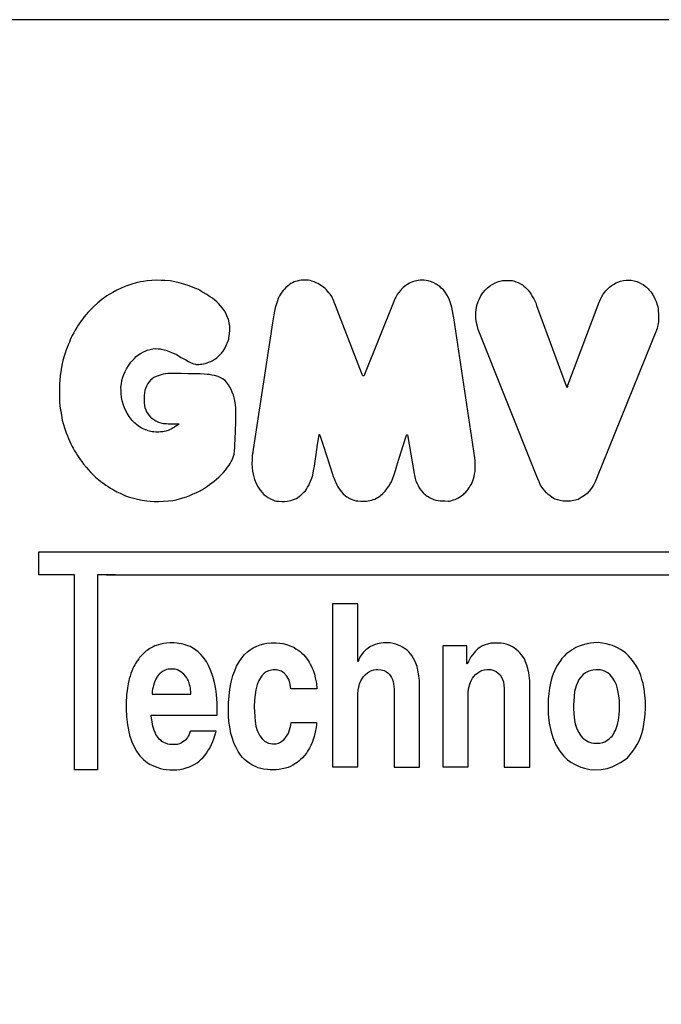
# Model space of a CAD drawing. Units: inches. Extents: x 21772 to 60579, y -34287 to 65172.
# Drawn here: x 26553 to 30029, y 39227 to 44561 of the extents above; entities that cross this region are included whole.
import ezdxf

# ---------------------------------------------------------------- set-up
doc = ezdxf.new("R2010")
doc.units = ezdxf.units.IN
doc.header["$MEASUREMENT"] = 0
doc.layers.add('Wymiarowanie', color=1, linetype='Continuous')

msp = doc.modelspace()

# ---------------------------------------------------------------- linework, layer by layer
for p, q in [((26656.6386, 41677.8076), (32012.47349, 41677.8149)), ((26656.6386, 41552.83299), (26656.6386, 41677.8076)), ((26849.36648, 41552.83299), (26656.6386, 41552.83299)), ((26849.36648, 40496.16813), (26849.36648, 41552.83299)), ((26974.34109, 41552.83299), (26974.34109, 40496.17544)), ((27071.2427, 41552.83299), (26974.34109, 41552.83299)), ((27022.80732, 41552.83299), (32012.47349, 41552.83299)), ((26974.34109, 40496.17544), (26849.36648, 40496.16813))]:
    msp.add_line(p, q)
for points in [[(27495.80554, 42695.7559), (27505.86126, 42694.48062), (27511.26882, 42693.52634), (27518.26684, 42693.84443), (27523.6744, 42693.84443), (27530.67241, 42694.48062), (27539.89707, 42695.43489), (27547.84937, 42696.70726), (27557.39212, 42698.61581), (27567.88914, 42701.16054), (27576.15953, 42704.97764), (27588.24701, 42708.47665), (27595.56312, 42712.92993), (27606.69633, 42719.60986), (27612.75986, 42723.78926), (27620.23952, 42729.44955), (27628.52779, 42736.5249), (27635.60315, 42743.19595), (27640.65698, 42748.65408), (27645.50865, 42754.71867), (27654.40338, 42765.63494), (27660.26582, 42774.73182), (27665.11749, 42782.81794), (27670.17132, 42792.52129), (27674.01222, 42801.01172), (27678.45959, 42812.33229), (27682.09835, 42821.63132), (27685.13064, 42830.52606), (27686.34356, 42837.19711), (27687.55648, 42845.88969), (27690.94004, 42876.64229), (27690.57168, 42900.58534), (27687.62484, 42918.63472), (27683.57294, 42938.15751), (27677.72531, 42951.74059), (27670.81866, 42967.16544), (27661.84002, 42983.05074), (27651.24982, 42997.32448), (27640.88985, 43010.67733), (27630.29965, 43022.64886), (27620.63034, 43031.6275), (27610.27037, 43041.06659), (27596.68729, 43052.34745), (27581.26244, 43062.24698), (27566.06437, 43072.22056), (27542.8321, 43085.55056), (27521.12325, 43098.88055), (27493.32069, 43110.68712), (27470.85013, 43119.82769), (27441.52414, 43128.96825), (27416.38758, 43135.82368), (27393.53616, 43140.77482), (27368.3996, 43145.34511), (27339.83532, 43148.0111), (27319.26905, 43148.77282), (27291.84734, 43149.53453), (27268.61507, 43148.39196), (27243.85936, 43146.48768), (27222.91223, 43143.44082), (27206.43421, 43140.56654), (27183.07697, 43135.50828), (27159.42218, 43128.81353), (27137.70143, 43121.37492), (27118.95613, 43114.53139), (27102.73995, 43107.39033), (27078.4229, 43095.40866), (27057.19344, 43083.31142), (27037.4368, 43071.92337), (27025.486, 43064.35957), (27009.7533, 43053.77026), (26999.17766, 43046.19235), (26984.62341, 43034.72537), (26974.03851, 43025.90461), (26955.51492, 43009.58622), (26942.64804, 42996.47519), (26931.81899, 42985.40002), (26921.48217, 42974.32486), (26913.11427, 42964.48027), (26902.49021, 42951.37999), (26893.85735, 42940.39272), (26886.00931, 42930.38646), (26878.83795, 42919.42922), (26870.07897, 42906.41588), (26862.32101, 42894.1533), (26853.08833, 42879.12203), (26845.39321, 42864.87182), (26837.41309, 42850.9066), (26831.14299, 42838.36641), (26825.68083, 42825.68371), (26821.70477, 42814.70977), (26816.03603, 42800.11193), (26809.78793, 42785.20169), (26804.95985, 42772.42148), (26798.52441, 42754.04521), (26793.3494, 42737.71158), (26786.74897, 42714.05244), (26780.67124, 42690.10987), (26777.17195, 42666.1673), (26771.17959, 42631.84605), (26768.15925, 42586.20536), (26767.73433, 42538.75179), (26769.0401, 42488.26206), (26769.91506, 42466.99446), (26778.24266, 42418.06976), (26783.61029, 42390.60849), (26788.92126, 42372.46266), (26797.77289, 42345.02262), (26805.08281, 42322.96469), (26811.78645, 42306.38201), (26817.23687, 42291.7972), (26824.51971, 42275.47359), (26829.04009, 42263.41924), (26836.57407, 42249.10469), (26841.80973, 42238.95064), (26849.51748, 42225.91754), (26857.7184, 42212.55553), (26866.66891, 42199.15942), (26880.47835, 42178.26044), (26888.4477, 42167.10334), (26898.88032, 42153.48298), (26913.97993, 42134.442), (26924.91225, 42121.75638), (26937.42175, 42108.08061), (26950.43429, 42095.06807), (26963.36121, 42082.6548), (26980.83676, 42068.53153), (26992.23661, 42059.50124), (27003.07963, 42051.36898), (27018.47672, 42040.09224), (27032.15109, 42031.27067), (27045.42826, 42022.55753), (27061.59852, 42013.4577), (27079.41572, 42003.75527), (27097.23292, 41995.6405), (27110.98683, 41989.32582), (27126.28048, 41982.20636), (27137.07758, 41978.0748), (27148.18853, 41974.57135), (27161.80194, 41970.9678), (27176.21614, 41967.06395), (27190.5619, 41963.62996), (27215.58655, 41958.01218), (27242.14332, 41954.0542), (27259.37968, 41952.3944), (27280.82938, 41951.37299), (27305.37413, 41951.49145), (27332.41936, 41952.21847), (27358.44677, 41954.10873), (27382.1477, 41956.87142), (27400.17786, 41960.65194), (27419.04038, 41965.20399), (27436.84501, 41969.84061), (27456.13337, 41975.96095), (27474.12346, 41983.75048), (27489.04478, 41990.20068), (27510.16642, 41998.78135), (27526.5357, 42007.49403), (27542.64095, 42016.33871), (27558.61419, 42026.37149), (27570.09908, 42033.63206), (27581.58398, 42041.94871), (27593.72892, 42051.18942), (27605.60985, 42060.29813), (27618.67886, 42070.99096), (27631.35185, 42081.6838), (27645.06071, 42095.27142), (27656.84734, 42107.89996), (27667.79207, 42121.20201), (27679.07356, 42135.85111), (27687.66096, 42147.80612), (27693.55428, 42157.06705), (27698.94245, 42167.8434), (27704.83577, 42179.79841), (27709.38204, 42191.41666), (27713.92831, 42207.4128), (27716.95916, 42225.09275), (27718.30019, 42241.78646), (27719.05189, 42260.72926), (27720.40494, 42284.63327), (27720.85596, 42300.86996), (27721.45732, 42320.7148), (27722.35936, 42343.71677), (27723.2614, 42370.32689), (27723.2614, 42394.83226), (27723.71242, 42414.97778), (27723.71242, 42438.43077), (27722.96072, 42458.87696), (27721.30698, 42474.96331), (27717.54849, 42498.4163), (27710.7832, 42526.68016), (27704.16826, 42543.06718), (27698.90637, 42557.04877), (27691.8404, 42569.82765), (27683.29252, 42582.88572), (27672.76874, 42597.0606), (27665.46653, 42605.43667), (27651.72119, 42615.96045), (27638.19062, 42623.04789), (27627.2373, 42627.34331), (27607.90791, 42632.71259), (27594.37734, 42635.71938), (27579.1286, 42638.5114), (27569.03436, 42639.58526), (27552.497, 42640.44434), (27529.94605, 42641.5182), (27512.5496, 42641.94774), (27497.97585, 42642.15484), (27463.26733, 42643.11364), (27427.02473, 42644.07244), (27404.78059, 42644.07244), (27375.82486, 42644.45596), (27354.53953, 42643.68892), (27343.03394, 42642.53836), (27329.99427, 42640.429), (27313.11941, 42636.01853), (27302.69589, 42632.31944), (27291.56698, 42627.50405), (27279.26096, 42621.72557), (27270.37923, 42615.30504), (27261.51279, 42607.52409), (27254.2105, 42599.55795), (27246.13372, 42589.37899), (27239.16335, 42575.99146), (27234.1258, 42562.09023), (27230.73884, 42552.35271), (27228.90424, 42540.92171), (27227.35188, 42523.14015), (27226.27185, 42505.7402), (27226.45185, 42486.83973), (27228.2519, 42469.55931), (27231.27891, 42460.41972), (27235.87086, 42447.07437), (27240.60631, 42435.73799), (27248.78572, 42423.11013), (27253.5857, 42416.65706), (27262.22377, 42407.78553), (27274.59723, 42398.44707), (27290.93952, 42387.47439), (27305.57717, 42380.15546), (27316.59208, 42377.11686), (27332.5447, 42374.07827), (27348.87715, 42372.55897), (27357.56564, 42371.79932), (27369.67254, 42372.2741), (27380.11772, 42372.2741), (27392.31364, 42372.36312), (27402.9962, 42371.91801), (27410.71139, 42372.36312), (27412.28955, 42372.15477), (27413.59357, 42371.82876), (27414.57159, 42371.32164), (27414.93382, 42370.63341), (27414.89759, 42369.87273), (27414.24558, 42369.11204), (27413.34001, 42368.46003), (27412.28955, 42367.69935), (27411.05797, 42366.93867), (27408.0332, 42364.87661), (27402.02685, 42360.71837), (27398.85867, 42358.60625), (27394.04039, 42355.76808), (27391.01247, 42353.73022), (27384.90712, 42350.14126), (27379.30269, 42346.62302), (27373.11483, 42343.08711), (27363.74465, 42338.25468), (27356.84465, 42335.38198), (27349.8446, 42333.22089), (27343.6902, 42331.34168), (27335.93847, 42329.69737), (27327.48203, 42328.85173), (27316.20733, 42327.51012), (27307.38998, 42326.91089), (27298.74385, 42326.48286), (27290.69695, 42326.73968), (27279.48265, 42327.93815), (27271.26951, 42328.98338), (27263.86503, 42329.89102), (27255.26628, 42332.18402), (27248.7285, 42334.15457), (27241.30697, 42336.3725), (27234.09173, 42338.96908), (27224.77781, 42343.06024), (27216.85663, 42346.62912), (27210.06704, 42350.11096), (27202.05881, 42354.98554), (27194.39877, 42360.29534), (27187.87032, 42365.95333), (27181.69006, 42371.26313), (27175.24866, 42377.09521), (27168.11089, 42383.79775), (27162.19176, 42389.1946), (27156.35968, 42396.24532), (27150.87579, 42403.47014), (27145.39189, 42411.7395), (27140.51732, 42419.48659), (27135.20751, 42428.45233), (27127.05989, 42442.61064), (27120.38364, 42457.58161), (27112.49353, 42478.4196), (27108.0427, 42496.62754), (27104.40111, 42514.83549), (27102.1757, 42535.26885), (27101.77107, 42552.46525), (27101.36645, 42570.06626), (27103.38956, 42587.86959), (27106.0196, 42606.27984), (27111.27967, 42623.67855), (27117.45014, 42639.45877), (27124.15168, 42654.37917), (27131.48543, 42669.42601), (27140.7294, 42684.58575), (27147.50319, 42695.08513), (27155.29304, 42705.5845), (27165.11504, 42716.98705), (27173.92097, 42726.13166), (27183.63006, 42735.50207), (27193.45206, 42743.74352), (27206.99964, 42751.75917), (27223.25673, 42760.67799), (27232.17556, 42765.30675), (27243.80389, 42770.1613), (27260.28678, 42774.90295), (27274.48064, 42777.5756), (27289.8887, 42778.87161), (27302.57619, 42778.47818), (27313.61128, 42777.20853), (27319.68832, 42776.35473)], [(27958.04508, 41951.85595), (27973.77317, 41951.27456), (27987.36628, 41951.27456), (28001.59296, 41952.36892), (28013.68853, 41953.95286), (28022.47221, 41956.25678), (28030.67991, 41959.28067), (28041.19153, 41963.45652), (28051.70315, 41967.77636), (28059.62286, 41971.95221), (28067.54257, 41976.99203), (28076.18226, 41984.33576), (28085.54192, 41993.40743), (28093.02965, 42000.75117), (28100.66138, 42009.10287), (28106.42117, 42017.16657), (28112.90093, 42028.39817), (28118.94871, 42038.18981), (28123.84454, 42048.70143), (28128.88435, 42060.79699), (28135.26458, 42076.28757), (28140.26702, 42092.48594), (28145.03125, 42116.7835), (28150.03369, 42142.51033), (28154.32149, 42169.66643), (28159.08572, 42206.11278), (28167.18491, 42260.42497), (28175.28409, 42312.11685), (28175.41712, 42312.95323), (28175.73517, 42314.17998), (28176.12137, 42314.52075), (28176.73474, 42314.15727), (28177.21181, 42313.24856), (28177.96149, 42312.11268), (28178.46128, 42310.72691), (28191.65316, 42272.46206), (28219.88724, 42183.99838), (28247.31287, 42098.17606), (28252.07376, 42085.78547), (28256.29996, 42075.45476), (28259.86292, 42064.69195), (28265.03244, 42052.92684), (28270.38022, 42041.69651), (28277.15407, 42030.64443), (28286.02214, 42016.954), (28295.15761, 42004.16435), (28305.71414, 41992.18675), (28317.48874, 41981.4272), (28325.19847, 41975.94774), (28340.89681, 41966.88478), (28353.65047, 41961.47763), (28363.45574, 41957.86517), (28374.29315, 41955.15582), (28385.2701, 41953.96866), (28400.6978, 41952.73445), (28417.77112, 41952.42589), (28431.70433, 41953.11739), (28450.31661, 41955.82314), (28460.89364, 41958.28291), (28468.60093, 41960.90667), (28476.39021, 41964.18637), (28486.14731, 41968.53197), (28496.51303, 41974.82005), (28505.47721, 41981.54319), (28521.03801, 41994.57785), (28532.66249, 42006.77403), (28542.19075, 42018.58907), (28552.69094, 42033.18565), (28560.63532, 42046.20561), (28566.59361, 42057.23947), (28572.52037, 42071.284), (28581.78093, 42096.70129), (28589.07116, 42118.76901), (28596.36139, 42144.1863), (28607.39525, 42179.84931), (28647.393, 42305.55652), (28648.74145, 42309.73116), (28650.04987, 42312.11711), (28651.12739, 42312.42497), (28653.12851, 42312.34801), (28653.82121, 42311.27048), (28690.10534, 42102.11233), (28691.87424, 42091.61777), (28695.38801, 42076.12521), (28699.86009, 42061.75068), (28705.62946, 42048.98146), (28711.12993, 42036.55449), (28715.61178, 42027.99822), (28721.11224, 42019.44195), (28730.51978, 42008.35372), (28739.06877, 41997.98579), (28744.66153, 41993.0984), (28749.21881, 41988.33397), (28753.56895, 41984.81243), (28761.02632, 41980.4623), (28765.45516, 41976.94929), (28773.85397, 41971.98224), (28784.19491, 41966.30424), (28797.31473, 41961.58163), (28807.99696, 41958.30199), (28820.10994, 41956.17563), (28830.35452, 41954.89506), (28844.97439, 41953.93463), (28856.15587, 41953.79836), (28873.73748, 41952.61451), (28881.29445, 41953.00205), (28888.9483, 41954.06777), (28897.08657, 41957.07118), (28903.19027, 41959.10575), (28911.71607, 41962.39981), (28919.85434, 41965.98452), (28930.02718, 41970.92562), (28937.58415, 41975.57606), (28947.46633, 41981.97041), (28954.10617, 41986.94499), (28958.72651, 41990.66885), (28963.55372, 41995.01334), (28969.62222, 42001.63352), (28973.47646, 42005.89044), (28977.62312, 42010.91669), (28982.90069, 42017.57648), (28986.79604, 42022.85405), (28989.93745, 42027.75465), (28994.33542, 42034.91706), (29000.78433, 42045.31161), (29004.70982, 42054.06847), (29009.84315, 42067.65669), (29012.2494, 42073.89878), (29014.96233, 42085.93003), (29017.67525, 42098.66899), (29020.15227, 42113.53111), (29020.62649, 42129.37778), (29020.62649, 42148.63547), (29019.90433, 42170.54109), (29018.46, 42187.87301), (28905.17605, 42945.66247), (28894.29991, 43002.37262), (28885.8376, 43032.98627), (28875.63305, 43056.13318), (28866.91296, 43070.80888), (28857.80175, 43085.25348), (28849.135, 43096.58693), (28837.3571, 43107.2537), (28829.27368, 43115.17045), (28819.82914, 43121.83719), (28808.99569, 43128.50392), (28796.77335, 43134.75399), (28783.43988, 43140.3096), (28766.49526, 43145.72632), (28755.93959, 43148.36524), (28741.92903, 43150.10137), (28731.51226, 43149.92775), (28721.96355, 43150.10137), (28711.28635, 43148.62566), (28701.99806, 43147.06314), (28694.09868, 43145.1534), (28680.38326, 43140.29224), (28672.27812, 43136.64931), (28664.36937, 43133.58467), (28655.7686, 43128.04854), (28644.10319, 43120.53523), (28637.04426, 43114.68501), (28629.84968, 43109.40037), (28621.66423, 43101.64573), (28615.63285, 43094.75272), (28606.44216, 43083.55158), (28603.60156, 43079.64074), (28598.26136, 43072.74124), (28594.35008, 43065.04906), (28589.9173, 43058.00875), (28586.00602, 43048.75206), (28579.87835, 43034.9322), (28420.49454, 42638.42211), (28418.45822, 42633.92793), (28417.07112, 42631.55004), (28415.61796, 42630.69135), (28413.50428, 42631.02162), (28412.31534, 42632.14451), (28410.86218, 42634.78661), (28409.14482, 42638.5516), (28250.9908, 43045.93432), (28248.22557, 43052.29546), (28243.34739, 43060.65804), (28240.14174, 43066.79061), (28234.70606, 43073.8988), (28228.08568, 43081.89552), (28221.11686, 43091.0421), (28214.32226, 43097.8367), (28207.005, 43104.63129), (28198.29398, 43111.68722), (28190.19273, 43117.95916), (28177.49019, 43126.83806), (28168.16488, 43131.59991), (28158.54196, 43136.06415), (28148.32381, 43140.42919), (28135.72473, 43144.99264), (28126.69704, 43147.67118), (28116.6773, 43149.35767), (28101.7965, 43150.25052), (28085.03079, 43149.75449), (28077.09436, 43149.35767), (28068.76111, 43148.46482), (28062.11436, 43146.77833), (28055.26919, 43145.29025), (28047.03514, 43142.61171), (28040.39942, 43140.18186), (28030.31597, 43135.98042), (28021.75522, 43131.14902), (28014.3157, 43126.04223), (28008.3893, 43121.50286), (28001.64042, 43116.2338), (27994.0757, 43109.37426), (27986.96889, 43101.66497), (27979.52781, 43093.56972), (27973.14974, 43084.90209), (27966.57936, 43074.83975), (27961.17485, 43064.61276), (27954.02427, 43051.05991), (27947.1001, 43031.63174), (27941.74052, 43016.15689), (27937.51146, 43000.21869), (27933.21304, 42981.39163), (27930.53969, 42962.62746), (27922.95777, 42918.36242), (27814.01922, 42208.806)], [(29693.19726, 43029.81788), (29696.4694, 43038.20274), (29702.19566, 43050.06427), (29707.92191, 43061.72128), (29715.07972, 43073.78731), (29721.01049, 43082.37669), (29729.19085, 43092.60214), (29738.80277, 43103.0321), (29748.41469, 43111.82599), (29760.0717, 43120.61987), (29773.36479, 43129.00474), (29783.79475, 43134.9355), (29794.63373, 43139.84372), (29807.7223, 43144.34292), (29824.08302, 43147.81957), (29839.54902, 43149.53233), (29852.07519, 43149.91579), (29866.77428, 43149.2767), (29882.24027, 43146.59252), (29896.68153, 43142.33548), (29909.63685, 43136.94956), (29921.28209, 43130.83581), (29930.78748, 43125.61216), (29942.50791, 43117.72118), (29948.42615, 43112.61525), (29958.28988, 43103.33174), (29964.34767, 43096.09586), (29972.55213, 43087.33829), (29978.77462, 43079.04164), (29984.1151, 43070.58768), (29991.00472, 43058.63629), (29995.02617, 43049.39627), (30001.58376, 43033.53605), (30007.37884, 43015.92205), (30010.27717, 43007.52781), (30011.51772, 42994.96725), (30012.38738, 42983.79101), (30013.78478, 42968.30316), (30014.22652, 42954.9232), (30014.757, 42942.32441), (30014.49176, 42933.57156), (30014.1959, 42924.71417), (30012.77605, 42915.63306), (30011.23566, 42906.74126), (30009.21949, 42897.91528), (30006.05491, 42888.8281), (29679.01086, 42074.62163), (29670.83083, 42056.59218), (29661.48223, 42038.56273), (29654.58773, 42028.7424), (29645.85415, 42016.43222), (29638.68815, 42006.79083), (29626.75269, 41993.71866), (29612.44908, 41983.01463), (29595.31433, 41971.77282), (29579.06322, 41962.09613), (29565.19314, 41958.24333), (29537.29887, 41952.84941), (29516.95608, 41952.6953), (29497.18729, 41953.31764), (29481.953, 41955.28336), (29467.21014, 41959.21478), (29454.67871, 41963.63764), (29443.99014, 41968.67479), (29436.86443, 41973.95764), (29426.54443, 41981.57479), (29416.71585, 41988.94622), (29406.76443, 41998.40622), (29398.28728, 42007.6205), (29388.70442, 42019.04622), (29382.43871, 42029.1205), (29373.593, 42042.8805), (29366.95871, 42056.39479), (29360.32442, 42072.98051), (29355.65585, 42085.38908), (29347.79299, 42103.69479), (29037.03829, 42882.13032), (29032.50844, 42898.03259), (29029.10593, 42911.64263), (29025.98696, 42928.65518), (29024.85279, 42942.54877), (29024.92368, 42957.86007), (29024.39204, 42974.34097), (29025.45532, 42990.11303), (29027.58189, 42999.15095), (29030.06289, 43013.32807), (29033.25274, 43022.72042), (29037.68309, 43034.94819), (29041.5818, 43044.51775), (29051.57603, 43065.02057), (29062.04642, 43080.91093), (29074.11818, 43095.32313), (29087.17538, 43107.76442), (29103.43529, 43120.69844), (29115.63022, 43128.33567), (29129.67287, 43136.21926), (29146.30232, 43142.62468), (29168.72129, 43147.79829), (29195.45159, 43148.53738), (29208.9923, 43148.26771), (29222.05452, 43147.73091), (29233.8642, 43144.86795), (29241.37944, 43141.64713), (29253.72592, 43138.06844), (29267.08484, 43129.62201), (29276.49944, 43124.05883), (29285.20082, 43117.0692), (29293.75955, 43109.36635), (29302.46092, 43101.23556), (29307.7388, 43095.24445), (29312.87404, 43088.8254), (29318.72251, 43081.12254), (29324.85626, 43071.5653), (29331.84589, 43059.72572), (29338.55023, 43048.88467), (29343.38852, 43038.55396), (29348.56667, 43027.28388), (29353.74481, 43013.4755), (29513.89047, 42577.42677), (29514.99274, 42573.97298), (29515.43365, 42572.50328), (29516.09502, 42571.18056), (29517.1238, 42570.44571), (29518.07911, 42569.85783), (29519.84274, 42570.51919), (29520.87153, 42571.69495), (29521.9738, 42574.3404), (29522.92911, 42577.64722), (29523.59047, 42580.21919), (29693.19726, 43029.81788)], [(27319.68832, 42776.35473), (27344.62559, 42770.82199), (27371.27545, 42760.63234), (27401.48945, 42747.76215), (27427.6739, 42731.5754), (27452.90618, 42717.76906), (27467.18861, 42709.1996), (27481.12036, 42701.69838), (27495.80554, 42695.7559)], [(27815.07287, 42217.04575), (27812.96557, 42200.56624), (27811.53065, 42179.04235), (27811.32566, 42154.8536), (27812.99785, 42132.45095), (27814.63201, 42114.47516), (27817.66689, 42099.53423), (27825.3708, 42069.65239), (27834.48767, 42048.94281), (27845.38819, 42028.4711), (27855.75698, 42012.51912), (27866.12577, 41998.95994), (27876.32839, 41988.29205), (27887.62771, 41979.98373), (27899.42552, 41972.17391), (27911.61579, 41964.75093), (27924.15881, 41958.92359), (27934.88388, 41955.15556), (27944.98358, 41953.04008), (27958.04508, 41951.85595)], [(28384.03649, 41396.30358), (28247.18948, 41396.30358), (28247.18948, 40513.01702), (28385.76245, 40513.01702), (28385.76245, 40909.62437), (28387.18029, 40928.12262), (28390.70377, 40944.56551), (28394.81449, 40963.06376), (28400.98057, 40978.33215), (28409.78927, 40993.30693), (28416.24897, 41002.99649), (28423.88317, 41011.51155), (28437.38983, 41022.96285), (28447.66663, 41029.67948), (28459.77858, 41035.18491), (28472.44108, 41039.03871), (28484.00248, 41040.1398), (28493.91226, 41040.1398), (28510.9791, 41039.22222), (28517.76913, 41037.75411), (28528.22945, 41034.45085), (28540.89194, 41027.84433), (28547.26622, 41022.4306), (28555.32746, 41015.26506), (28561.89587, 41006.60669), (28566.97147, 40997.64976), (28572.34562, 40986.60288), (28575.74179, 40975.63064), (28578.72744, 40963.31486), (28580.22026, 40948.94645), (28581.89968, 40933.83162), (28581.05997, 40923.14862), (28581.05997, 40511.91428), (28718.18718, 40511.91428), (28718.18718, 40982.02497), (28715.72128, 41004.4885), (28712.65039, 41027.00832), (28707.19104, 41057.03476), (28696.05908, 41083.60645), (28686.88908, 41100.45367), (28677.93233, 41115.8081), (28669.8286, 41125.27133), (28660.63194, 41136.2007), (28651.43528, 41144.59765), (28638.50664, 41154.32745), (28627.3107, 41161.92469), (28614.64863, 41168.32237), (28603.31941, 41173.12063), (28590.12419, 41178.31874), (28576.26256, 41181.91744), (28559.46865, 41184.31657), (28536.67692, 41185.24956), (28521.88229, 41185.11628), (28509.08694, 41183.65014), (28492.29303, 41180.05145), (28478.56468, 41175.91961), (28465.50276, 41169.78851), (28450.57484, 41162.59112), (28439.51219, 41155.12716), (28427.51654, 41146.33035), (28420.31915, 41139.13297), (28413.38834, 41131.93558), (28404.05839, 41119.67336), (28397.39414, 41110.07684), (28392.99574, 41099.14748), (28388.59733, 41090.48395), (28387.681, 41085.49826), (28385.85874, 41084.30078), (28384.19268, 41086.1751), (28384.03649, 41092.73522), (28384.03649, 41396.30358)], [(27266.77654, 40793.59175), (27622.2186, 40793.59175), (27622.39878, 40816.84438), (27622.39878, 40858.64597), (27619.51591, 40905.13221), (27615.73215, 40933.78072), (27608.70516, 40970.3571), (27599.80099, 41003.47515), (27589.22925, 41034.04128), (27576.3593, 41062.76883), (27564.12957, 41083.30186), (27547.58557, 41107.41249), (27534.88902, 41121.39152), (27519.884, 41135.88355), (27507.70044, 41145.75865), (27493.59315, 41154.73601), (27475.51018, 41164.73936), (27458.96618, 41171.40825), (27443.57642, 41175.76869), (27429.34089, 41179.35963), (27415.4901, 41182.30934), (27405.615, 41183.07883), (27389.71225, 41184.6178), (27375.86146, 41184.6178), (27365.47337, 41185.09873), (27347.43849, 41183.65594), (27331.00671, 41181.01083), (27317.46051, 41178.52602), (27305.03648, 41174.9992), (27292.9431, 41171.05157), (27285.57885, 41168.29624), (27275.2088, 41163.33664), (27265.13932, 41158.32696), (27258.02557, 41154.3192), (27250.56113, 41149.00893), (27243.24698, 41144.14954), (27236.63419, 41139.13985), (27230.74947, 41134.29802), (27225.13743, 41128.69388), (27216.42564, 41120.32204), (27207.05034, 41111.15393), (27202.33388, 41104.88541), (27197.50267, 41098.85671), (27191.10234, 41090.06142), (27185.22553, 41081.95456), (27180.12707, 41073.857), (27175.74839, 41065.45953), (27170.88985, 41056.34228), (27166.1658, 41045.14752), (27160.37308, 41031.04827), (27155.56404, 41018.58847), (27150.37448, 41004.96542), (27145.86237, 40989.09522), (27143.32232, 40978.80395), (27140.40748, 40962.9274), (27136.70414, 40941.81351), (27134.67729, 40925.42924), (27131.75124, 40905.45137), (27130.88717, 40890.91454), (27129.6002, 40870.24261), (27128.69359, 40844.82124), (27129.21704, 40829.64117), (27131.83429, 40783.97009), (27136.68773, 40741.26329), (27148.13953, 40685.20264), (27159.92528, 40648.89492), (27174.07565, 40617.70588), (27185.98243, 40597.54554), (27197.88921, 40580.4972), (27203.97791, 40573.05547), (27213.71981, 40562.50173), (27223.05581, 40553.57165), (27235.63911, 40542.7473), (27255.91497, 40528.51507), (27274.21569, 40520.24214), (27295.02336, 40511.46782), (27314.82826, 40504.94976), (27329.61925, 40501.44003), (27346.4158, 40498.43169), (27366.2207, 40496.92752), (27384.77212, 40496.17544), (27404.32631, 40496.92752), (27420.37078, 40499.18378), (27437.66873, 40502.44281), (27454.46528, 40506.95532), (27473.0167, 40512.97199), (27488.05839, 40519.99145), (27501.84661, 40528.26438), (27513.83295, 40535.65204), (27524.605, 40543.48626), (27536.25839, 40554.06244), (27544.87602, 40562.58215), (27555.15843, 40574.03969), (27564.65741, 40586.77029), (27572.58956, 40599.59881), (27582.57818, 40614.87553), (27592.37094, 40633.38386), (27599.90247, 40651.07891), (27606.25938, 40669.4805), (27610.35507, 40683.13546), (27615.47611, 40699.92107), (27617.04087, 40705.89562), (27477.32117, 40705.89562), (27475.17846, 40700.48141), (27470.78157, 40688.75635), (27466.23811, 40678.49692), (27462.06105, 40672.41455), (27456.34509, 40665.37951), (27452.3146, 40660.32308), (27445.27956, 40654.46055), (27437.07202, 40648.23162), (27428.82663, 40643.24828), (27418.42793, 40638.28261), (27405.98454, 40634.66059), (27399.26628, 40633.7843), (27391.26279, 40633.43378), (27382.0909, 40633.43378), (27372.62692, 40634.07639), (27364.74026, 40634.60217), (27355.45154, 40636.53002), (27342.90275, 40640.81807), (27332.79001, 40645.1426), (27323.67525, 40650.9308), (27318.56186, 40655.50244), (27311.05334, 40662.15556), (27306.20607, 40667.00283), (27300.50341, 40673.56089), (27295.94127, 40680.4041), (27290.42869, 40689.24323), (27285.86656, 40700.26839), (27281.6846, 40709.77284), (27277.4076, 40722.12862), (27274.54981, 40732.9683), (27272.89305, 40741.94239), (27270.1318, 40758.78605), (27267.64667, 40776.32003), (27265.61294, 40789.98123), (27265.4444, 40792.84631), (27265.61294, 40793.41932), (27266.77654, 40793.59175)], [(28022.7075, 40935.05296), (28018.77616, 40959.88249), (28012.11381, 40982.67472), (28000.19172, 41003.71371), (27985.46443, 41020.89555), (27970.38649, 41031.76569), (27944.78906, 41038.77868), (27925.50333, 41039.47998), (27901.30849, 41033.86959), (27881.32146, 41023.70074), (27863.78897, 41005.46696), (27847.65908, 40980.22017), (27840.18317, 40959.2286), (27831.7971, 40930.15687), (27824.52917, 40877.04506), (27823.58787, 40837.75887), (27826.44028, 40786.41555), (27827.86648, 40760.74389), (27832.85819, 40734.35913), (27839.63266, 40710.82678), (27854.25124, 40681.58961), (27866.01742, 40664.11862), (27879.2098, 40651.63934), (27900.60285, 40640.94282), (27922.35245, 40637.37731), (27943.0324, 40638.44696), (27954.79857, 40641.29937), (27965.71794, 40646.55849), (27975.52309, 40653.46667), (27984.21401, 40660.15199), (27991.79072, 40668.17439), (27999.14458, 40678.87091), (28006.94413, 40692.01872), (28010.95532, 40701.60103), (28014.96652, 40712.96608), (28018.97772, 40725.66821), (28021.81898, 40738.89958), (28022.79393, 40752.82735), (28161.34908, 40752.82735), (28160.62811, 40740.00983), (28158.59591, 40725.44576), (28152.95092, 40701.39809), (28147.53173, 40676.67303), (28142.56414, 40660.97995), (28136.80624, 40644.83527), (28129.69355, 40629.1422), (28122.58086, 40614.69102), (28112.75858, 40598.20764), (28106.05875, 40587.13899), (28095.52839, 40574.08855), (28085.08804, 40562.11814), (28074.46768, 40552.39781), (28065.46737, 40544.29754), (28056.91708, 40537.54731), (28047.55676, 40531.15709), (28032.70626, 40521.97678), (28019.38581, 40514.95654), (28007.05539, 40510.09637), (27992.7449, 40505.77623), (27975.64432, 40501.9061), (27958.27373, 40498.75599), (27942.7932, 40497.13593), (27929.02274, 40496.68592), (27909.85208, 40496.86593), (27895.00158, 40497.94596), (27873.13084, 40501.18607), (27859.00036, 40504.06617), (27845.22989, 40508.11631), (27833.07948, 40512.61646), (27820.56905, 40518.28665), (27810.66871, 40524.22685), (27793.92815, 40534.66721), (27780.24768, 40545.28757), (27770.35377, 40553.7125), (27760.54987, 40563.99856), (27750.90668, 40574.52571), (27743.91538, 40584.81177), (27736.12047, 40596.46395), (27730.24272, 40606.56634), (27723.23993, 40621.37551), (27717.04074, 40633.54429), (27710.84155, 40648.00907), (27704.87196, 40666.49184), (27697.52477, 40693.21443), (27690.96478, 40729.29437), (27686.27907, 40759.04861), (27683.70193, 40789.73999), (27683.60989, 40822.43953), (27684.44663, 40862.18437), (27686.95683, 40896.69962), (27690.60259, 40934.86064), (27697.77459, 40971.61714), (27707.63609, 41007.47714), (27717.49759, 41034.07331), (27727.65793, 41059.47414), (27742.00193, 41082.78314), (27758.43776, 41106.09214), (27771.58643, 41121.33264), (27786.22926, 41135.97548), (27801.17093, 41147.33115), (27818.20443, 41158.08915), (27837.32977, 41167.05415), (27856.52981, 41174.15144), (27875.39366, 41179.75456), (27891.64273, 41182.92967), (27914.61554, 41184.61061), (27928.20312, 41185.14757), (27942.21093, 41185.84796), (27962.2888, 41184.09699), (27978.45049, 41180.64863), (27998.27182, 41176.36797), (28018.09314, 41168.92334), (28027.49198, 41165.10797), (28037.35612, 41160.92037), (28049.63975, 41152.63822), (28061.4543, 41145.5098), (28071.89957, 41138.38802), (28082.22615, 41129.24841), (28092.79011, 41119.51532), (28100.20378, 41110.47609), (28107.48982, 41101.48681), (28115.72211, 41089.65882), (28120.4011, 41080.84834), (28126.48294, 41070.2809), (28133.9556, 41056.05789), (28137.54694, 41047.21786), (28142.40937, 41036.12331), (28149.64618, 41016.00586), (28154.32581, 40995.61602), (28158.65596, 40974.38249), (28160.59816, 40963.3767), (28162.54036, 40941.52696), (28163.18776, 40935.05296), (28022.7075, 40935.05296)], [(28975.8119, 41077.02973), (28975.8119, 41167.86514), (28844.80501, 41167.86514), (28844.80501, 40512.69329), (28982.25596, 40512.69329), (28982.25596, 40895.53326), (28982.46461, 40916.10624), (28985.20865, 40936.13771), (28990.97113, 40961.65724), (28999.75204, 40979.49348), (29006.61213, 40993.48806), (29013.19782, 41002.26898), (29021.70433, 41012.69631), (29034.3269, 41023.12365), (29045.57744, 41030.53255), (29056.00478, 41034.6486), (29069.45056, 41038.76466), (29083.99395, 41040.41108), (29104.84862, 41040.68548), (29122.13605, 41036.02062), (29133.661, 41030.53255), (29143.81393, 41022.84925), (29156.1621, 41012.14751), (29163.8454, 40998.70173), (29169.33347, 40986.62797), (29173.44952, 40973.4566), (29176.46796, 40955.89477), (29177.83998, 40940.25376), (29178.66319, 40919.39909), (29178.66319, 40512.00956), (29316.19393, 40512.00956), (29316.19393, 40979.37806), (29315.06747, 40993.3166), (29311.30753, 41022.50089), (29306.83141, 41045.23956), (29300.92294, 41063.86021), (29293.9402, 41082.30181), (29287.1365, 41097.69966), (29278.90044, 41110.94896), (29271.38057, 41119.9012), (29262.42833, 41130.28579), (29253.94609, 41139.37231), (29243.76292, 41148.43644), (29231.67741, 41157.72439), (29222.94898, 41162.87192), (29212.542, 41168.46707), (29200.12078, 41173.83841), (29189.26619, 41177.1955), (29173.93549, 41181.1121), (29161.51427, 41183.68587), (29149.76446, 41184.02158), (29139.13368, 41184.02158), (29127.17605, 41183.95364), (29115.58611, 41183.45407), (29105.09521, 41182.55485), (29088.01003, 41178.05875), (29074.053, 41174.42972), (29059.94352, 41168.51284), (29042.98939, 41158.1583), (29035.11376, 41151.78628), (29022.92239, 41140.50926), (29014.55582, 41131.47402), (29006.80385, 41120.71383), (28997.89487, 41108.91232), (28992.60154, 41098.70171), (28986.52724, 41088.07167), (28984.57559, 41084.51743), (28981.62476, 41077.80869), (28979.58187, 41074.27778), (28978.62348, 41072.361), (28977.13545, 41072.13401), (28976.2275, 41072.68887), (28976.15184, 41074.40388), (28975.8119, 41077.02973)], [(29686.37108, 41186.18985), (29663.69889, 41184.82239), (29644.89825, 41183.72721), (29620.43916, 41177.7037), (29600.54334, 41173.14044), (29584.96678, 41167.60399), (29567.03967, 41159.45531), (29554.93306, 41152.93636), (29541.89516, 41145.48614), (29532.8152, 41138.50155), (29522.80396, 41131.28415), (29513.724, 41124.99802), (29502.54866, 41112.65858), (29490.67487, 41100.78479), (29484.15592, 41090.30791), (29475.07596, 41079.13257), (29464.59908, 41062.36956), (29458.40492, 41050.03449), (29449.76903, 41032.97334), (29443.76603, 41016.75471), (29438.39493, 41002.32646), (29432.91851, 40982.84305), (29428.42808, 40966.57085), (29423.03084, 40939.10489), (29419.31274, 40910.55949), (29416.55415, 40879.8552), (29415.98532, 40842.46896), (29416.44806, 40797.74485), (29420.90821, 40749.24077), (29431.77981, 40702.40925), (29441.35433, 40671.40157), (29458.42121, 40632.64553), (29479.04369, 40598.51176), (29501.08116, 40571.35224), (29521.20613, 40550.94382), (29539.6304, 40539.03891), (29558.1182, 40527.88732), (29573.05309, 40519.84545), (29593.73217, 40510.88452), (29612.57311, 40505.3701), (29641.98336, 40499.62591), (29663.79693, 40497.28599), (29704.26573, 40498.95481), (29735.13884, 40504.79567), (29762.64338, 40513.73397), (29788.309, 40525.18805), (29809.09604, 40536.00579), (29828.39829, 40548.94466), (29845.79152, 40562.73198), (29860.42729, 40579.27676), (29875.06306, 40597.30634), (29888.54558, 40615.78345), (29899.11401, 40634.33212), (29910.54517, 40658.48853), (29918.30973, 40677.25289), (29925.21156, 40698.38975), (29930.38794, 40718.4482), (29935.13295, 40745.1928), (29939.01523, 40768.2708), (29941.95791, 40799.23794), (29943.18605, 40831.41539), (29943.43168, 40869.73357), (29940.48413, 40900.68287), (29935.81717, 40935.07099), (29930.8037, 40965.20993), (29923.67606, 40986.72992), (29917.51491, 41008.39676), (29910.34671, 41027.27885), (29901.43017, 41046.33577), (29891.79244, 41063.6225), (29882.83219, 41077.06287), (29873.21631, 41090.06616), (29862.83434, 41101.97838), (29850.82943, 41114.74551), (29834.72761, 41129.98983), (29822.72271, 41139.70809), (29808.71698, 41148.94997), (29792.71044, 41157.71545), (29776.98972, 41165.05179), (29764.50843, 41170.19675), (29750.1216, 41174.57949), (29731.4473, 41179.72445), (29710.10524, 41183.72609), (29697.24284, 41185.3458), (29686.37108, 41186.18985)], [(27270.50297, 40906.47682), (27480.63931, 40906.47682), (27480.54241, 40910.1987), (27480.30017, 40915.1042), (27480.17904, 40921.766), (27478.84669, 40930.72914), (27477.3932, 40940.54014), (27475.8186, 40948.59486), (27473.57781, 40957.37632), (27470.97366, 40967.8535), (27469.27793, 40971.91114), (27466.55643, 40979.82975), (27461.68021, 40988.47177), (27457.54394, 40995.96001), (27451.53363, 41004.82767), (27441.77921, 41015.37033), (27433.50273, 41022.46446), (27425.32478, 41028.47476), (27417.34389, 41032.71153), (27406.99829, 41037.93359), (27395.17474, 41041.57919), (27385.78629, 41043.15918), (27376.10928, 41043.24715), (27367.39997, 41043.15918), (27356.84324, 41041.75161), (27347.87001, 41039.99216), (27337.2253, 41036.03338), (27329.39572, 41031.72272), (27318.57507, 41024.86084), (27313.31783, 41020.68559), (27306.30469, 41012.97114), (27301.49568, 41007.06007), (27296.08555, 40999.24543), (27291.39856, 40990.03017), (27284.89494, 40977.36523), (27279.73955, 40961.92467), (27275.08247, 40944.4606), (27273.04499, 40934.70983), (27271.31678, 40923.52191), (27270.50297, 40906.47682)], [(29786.07775, 40958.25097), (29777.95349, 40975.13321), (29767.50154, 40994.09255), (29752.91743, 41011.35041), (29739.09291, 41023.32153), (29725.87607, 41030.15784), (29712.05155, 41035.47496), (29699.29045, 41038.05756), (29674.37593, 41038.81715), (29657.81689, 41037.29797), (29637.30799, 41032.28468), (29619.38169, 41023.16962), (29606.46867, 41013.75071), (29593.25182, 40999.01469), (29583.07333, 40986.70934), (29575.17361, 40968.93496), (29568.33731, 40951.16058), (29559.52607, 40921.38469), (29556.3358, 40896.62209), (29554.59879, 40865.32205), (29552.86868, 40857.16581), (29553.11583, 40831.2141), (29554.84595, 40799.8249), (29556.71399, 40784.48449), (29558.78284, 40763.38218), (29562.78262, 40746.96928), (29570.09257, 40724.48773), (29574.54246, 40712.61737), (29582.18079, 40698.96855), (29593.8261, 40681.43797), (29604.21924, 40668.91612), (29620.2472, 40657.02036), (29635.36489, 40647.82165), (29651.02596, 40642.98327), (29663.63121, 40640.94605), (29674.19925, 40641.07338), (29688.45973, 40641.32803), (29696.35393, 40641.96466), (29711.72606, 40645.24585), (29722.74642, 40648.87097), (29731.15669, 40653.94614), (29740.29199, 40660.18134), (29748.99228, 40666.85156), (29756.09751, 40673.37677), (29762.47772, 40679.90199), (29767.69789, 40687.29723), (29774.2231, 40698.46259), (29780.3133, 40710.788), (29785.24087, 40721.27495), (29788.08918, 40731.37349), (29791.58483, 40742.50778), (29794.30367, 40752.21792), (29797.82863, 40766.2439)], [(29797.82863, 40766.2439), (29801.47939, 40795.44997), (29803.30477, 40822.83065), (29803.19068, 40872.40111), (29799.7681, 40898.64093), (29792.63771, 40935.14852), (29786.07775, 40958.25097), (29786.07775, 40958.25097)]]:
    msp.add_lwpolyline(points)
at = {"layer": 'Wymiarowanie', "color": 7}
msp.add_lwpolyline([(60079.28914, 44561.00474), (22262.09022, 44561.00474), (22262.09022, -33867.3221), (60079.28914, -33867.3221)], close=True, dxfattribs=at)

doc.saveas('drawing.dxf')
